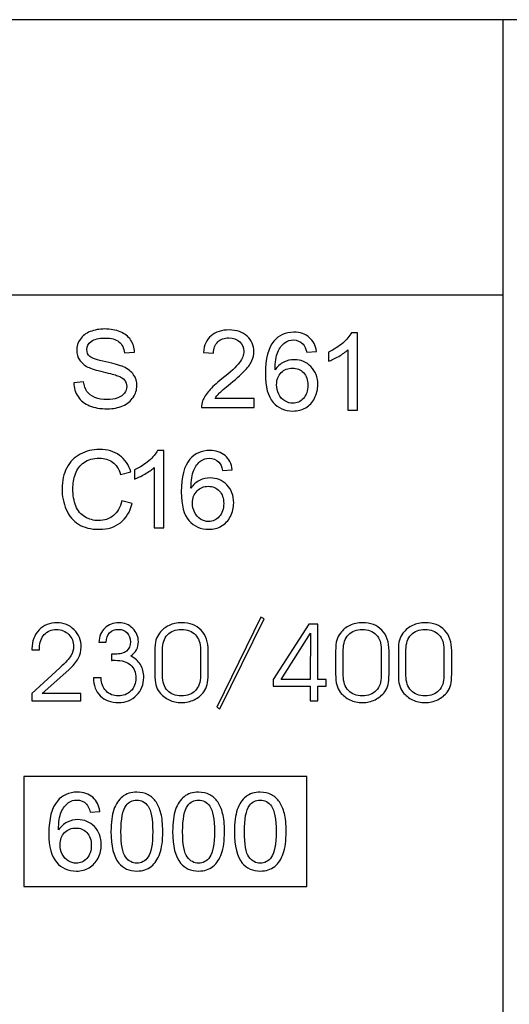
# Model space of a CAD drawing. Units: millimetres. Extents: x 7146 to 8414, y 514 to 1420.
# Drawn here: x 7494 to 7502, y 622 to 638 of the extents above; entities that cross this region are included whole.
import ezdxf

# ---------------------------------------------------------------- set-up
doc = ezdxf.new("R2010")
doc.units = ezdxf.units.MM
doc.layers.get('0').update_dxf_attribs({"lineweight": 30})
doc.layers.add('═╝▓Ò 1', color=7, linetype='Continuous')

msp = doc.modelspace()

# ---------------------------------------------------------------- linework, layer by layer
at = {"lineweight": -3}
msp.add_line((7520.589, 638.274), (7449.589, 638.274), dxfattribs=at)
at = {"layer": '═╝▓Ò 1', "color": 254, "lineweight": -3}
msp.add_open_spline([(7484.754, 638.274), (7484.754, 638.274), (7502.248, 638.274), (7502.248, 638.274), (7502.248, 638.274), (7502.248, 638.274), (7502.248, 593.274), (7502.248, 593.274), (7502.248, 593.274), (7502.248, 593.274), (7484.754, 593.274), (7484.754, 593.274), (7484.754, 593.274), (7484.754, 593.274), (7484.754, 638.274), (7484.754, 638.274)], degree=3, knots=[0, 0, 0, 0, 0.25, 0.25, 0.25, 0.25, 0.5, 0.5, 0.5, 0.5, 0.75, 0.75, 0.75, 0.75, 1, 1, 1, 1], dxfattribs=at)
at = {"layer": '═╝▓Ò 1', "lineweight": -3}
for points, knots in [([(7484.754, 638.274), (7484.754, 638.274), (7502.248, 638.274), (7502.248, 638.274), (7502.248, 638.274), (7502.248, 638.274), (7502.248, 633.774), (7502.248, 633.774), (7502.248, 633.774), (7502.248, 633.774), (7484.754, 633.774), (7484.754, 633.774), (7484.754, 633.774), (7484.754, 633.774), (7484.754, 638.274), (7484.754, 638.274)], [0, 0, 0, 0, 0.25, 0.25, 0.25, 0.25, 0.5, 0.5, 0.5, 0.5, 0.75, 0.75, 0.75, 0.75, 1, 1, 1, 1]), ([(7495.219, 632.336), (7495.219, 632.336), (7495.382, 632.35), (7495.382, 632.35), (7495.382, 632.35), (7495.389, 632.287), (7495.407, 632.235), (7495.435, 632.195), (7495.435, 632.195), (7495.463, 632.154), (7495.507, 632.121), (7495.566, 632.096), (7495.566, 632.096), (7495.625, 632.071), (7495.691, 632.059), (7495.765, 632.059), (7495.765, 632.059), (7495.831, 632.059), (7495.889, 632.068), (7495.939, 632.087), (7495.939, 632.087), (7495.989, 632.106), (7496.026, 632.132), (7496.051, 632.165), (7496.051, 632.165), (7496.075, 632.198), (7496.088, 632.234), (7496.088, 632.273), (7496.088, 632.273), (7496.088, 632.313), (7496.076, 632.347), (7496.052, 632.377), (7496.052, 632.377), (7496.029, 632.407), (7495.99, 632.431), (7495.935, 632.451), (7495.935, 632.451), (7495.9, 632.465), (7495.823, 632.485), (7495.704, 632.513), (7495.704, 632.513), (7495.585, 632.541), (7495.501, 632.567), (7495.453, 632.592), (7495.453, 632.592), (7495.391, 632.623), (7495.345, 632.663), (7495.314, 632.71), (7495.314, 632.71), (7495.284, 632.756), (7495.269, 632.809), (7495.269, 632.867), (7495.269, 632.867), (7495.269, 632.93), (7495.287, 632.99), (7495.325, 633.045), (7495.325, 633.045), (7495.362, 633.101), (7495.416, 633.143), (7495.488, 633.172), (7495.488, 633.172), (7495.559, 633.2), (7495.639, 633.215), (7495.726, 633.215), (7495.726, 633.215), (7495.823, 633.215), (7495.907, 633.2), (7495.981, 633.169), (7495.981, 633.169), (7496.055, 633.139), (7496.111, 633.095), (7496.151, 633.037), (7496.151, 633.037), (7496.19, 632.978), (7496.212, 632.912), (7496.215, 632.837), (7496.215, 632.837), (7496.215, 632.837), (7496.05, 632.825), (7496.05, 632.825), (7496.05, 632.825), (7496.041, 632.905), (7496.011, 632.966), (7495.96, 633.006), (7495.96, 633.006), (7495.908, 633.047), (7495.833, 633.067), (7495.733, 633.067), (7495.733, 633.067), (7495.629, 633.067), (7495.554, 633.049), (7495.506, 633.012), (7495.506, 633.012), (7495.458, 632.975), (7495.434, 632.93), (7495.434, 632.878), (7495.434, 632.878), (7495.434, 632.832), (7495.451, 632.795), (7495.485, 632.766), (7495.485, 632.766), (7495.518, 632.737), (7495.604, 632.707), (7495.744, 632.676), (7495.744, 632.676), (7495.884, 632.645), (7495.98, 632.618), (7496.032, 632.596), (7496.032, 632.596), (7496.108, 632.561), (7496.164, 632.519), (7496.2, 632.467), (7496.2, 632.467), (7496.236, 632.415), (7496.253, 632.355), (7496.253, 632.287), (7496.253, 632.287), (7496.253, 632.22), (7496.234, 632.157), (7496.194, 632.097), (7496.194, 632.097), (7496.154, 632.038), (7496.098, 631.992), (7496.023, 631.958), (7496.023, 631.958), (7495.949, 631.926), (7495.866, 631.909), (7495.773, 631.909), (7495.773, 631.909), (7495.656, 631.909), (7495.557, 631.926), (7495.478, 631.959), (7495.478, 631.959), (7495.398, 631.992), (7495.336, 632.042), (7495.29, 632.109), (7495.29, 632.109), (7495.245, 632.176), (7495.221, 632.252), (7495.219, 632.336)], [0, 0, 0, 0, 0.028571, 0.028571, 0.028571, 0.028571, 0.057143, 0.057143, 0.057143, 0.057143, 0.085714, 0.085714, 0.085714, 0.085714, 0.114286, 0.114286, 0.114286, 0.114286, 0.142857, 0.142857, 0.142857, 0.142857, 0.171429, 0.171429, 0.171429, 0.171429, 0.2, 0.2, 0.2, 0.2, 0.228571, 0.228571, 0.228571, 0.228571, 0.257143, 0.257143, 0.257143, 0.257143, 0.285714, 0.285714, 0.285714, 0.285714, 0.314286, 0.314286, 0.314286, 0.314286, 0.342857, 0.342857, 0.342857, 0.342857, 0.371429, 0.371429, 0.371429, 0.371429, 0.4, 0.4, 0.4, 0.4, 0.428571, 0.428571, 0.428571, 0.428571, 0.457143, 0.457143, 0.457143, 0.457143, 0.485714, 0.485714, 0.485714, 0.485714, 0.514286, 0.514286, 0.514286, 0.514286, 0.542857, 0.542857, 0.542857, 0.542857, 0.571429, 0.571429, 0.571429, 0.571429, 0.6, 0.6, 0.6, 0.6, 0.628571, 0.628571, 0.628571, 0.628571, 0.657143, 0.657143, 0.657143, 0.657143, 0.685714, 0.685714, 0.685714, 0.685714, 0.714286, 0.714286, 0.714286, 0.714286, 0.742857, 0.742857, 0.742857, 0.742857, 0.771429, 0.771429, 0.771429, 0.771429, 0.8, 0.8, 0.8, 0.8, 0.828571, 0.828571, 0.828571, 0.828571, 0.857143, 0.857143, 0.857143, 0.857143, 0.885714, 0.885714, 0.885714, 0.885714, 0.914286, 0.914286, 0.914286, 0.914286, 0.942857, 0.942857, 0.942857, 0.942857, 0.971429, 0.971429, 0.971429, 0.971429, 1, 1, 1, 1]), ([(7498.17, 632.08), (7498.17, 632.08), (7498.17, 631.931), (7498.17, 631.931), (7498.17, 631.931), (7498.17, 631.931), (7497.311, 631.931), (7497.311, 631.931), (7497.311, 631.931), (7497.31, 631.968), (7497.316, 632.004), (7497.329, 632.038), (7497.329, 632.038), (7497.351, 632.095), (7497.386, 632.151), (7497.435, 632.206), (7497.435, 632.206), (7497.483, 632.261), (7497.552, 632.325), (7497.643, 632.397), (7497.643, 632.397), (7497.784, 632.51), (7497.88, 632.599), (7497.93, 632.665), (7497.93, 632.665), (7497.979, 632.73), (7498.004, 632.793), (7498.004, 632.851), (7498.004, 632.851), (7498.004, 632.913), (7497.981, 632.964), (7497.936, 633.007), (7497.936, 633.007), (7497.891, 633.049), (7497.832, 633.07), (7497.759, 633.07), (7497.759, 633.07), (7497.683, 633.07), (7497.621, 633.048), (7497.575, 633.003), (7497.575, 633.003), (7497.529, 632.958), (7497.506, 632.896), (7497.505, 632.817), (7497.505, 632.817), (7497.505, 632.817), (7497.341, 632.833), (7497.341, 632.833), (7497.341, 632.833), (7497.352, 632.952), (7497.394, 633.043), (7497.468, 633.105), (7497.468, 633.105), (7497.541, 633.167), (7497.64, 633.199), (7497.763, 633.199), (7497.763, 633.199), (7497.888, 633.199), (7497.986, 633.165), (7498.059, 633.098), (7498.059, 633.098), (7498.132, 633.03), (7498.168, 632.947), (7498.168, 632.848), (7498.168, 632.848), (7498.168, 632.797), (7498.158, 632.748), (7498.136, 632.699), (7498.136, 632.699), (7498.115, 632.65), (7498.079, 632.598), (7498.03, 632.545), (7498.03, 632.545), (7497.981, 632.491), (7497.899, 632.417), (7497.784, 632.322), (7497.784, 632.322), (7497.689, 632.244), (7497.627, 632.191), (7497.6, 632.163), (7497.6, 632.163), (7497.573, 632.136), (7497.55, 632.108), (7497.532, 632.08), (7497.532, 632.08), (7497.532, 632.08), (7498.17, 632.08), (7498.17, 632.08)], [0, 0, 0, 0, 0.045455, 0.045455, 0.045455, 0.045455, 0.090909, 0.090909, 0.090909, 0.090909, 0.136364, 0.136364, 0.136364, 0.136364, 0.181818, 0.181818, 0.181818, 0.181818, 0.227273, 0.227273, 0.227273, 0.227273, 0.272727, 0.272727, 0.272727, 0.272727, 0.318182, 0.318182, 0.318182, 0.318182, 0.363636, 0.363636, 0.363636, 0.363636, 0.409091, 0.409091, 0.409091, 0.409091, 0.454545, 0.454545, 0.454545, 0.454545, 0.5, 0.5, 0.5, 0.5, 0.545455, 0.545455, 0.545455, 0.545455, 0.590909, 0.590909, 0.590909, 0.590909, 0.636364, 0.636364, 0.636364, 0.636364, 0.681818, 0.681818, 0.681818, 0.681818, 0.727273, 0.727273, 0.727273, 0.727273, 0.772727, 0.772727, 0.772727, 0.772727, 0.818182, 0.818182, 0.818182, 0.818182, 0.863636, 0.863636, 0.863636, 0.863636, 0.909091, 0.909091, 0.909091, 0.909091, 0.954545, 0.954545, 0.954545, 0.954545, 1, 1, 1, 1]), ([(7499.19, 632.848), (7499.19, 632.848), (7499.032, 632.836), (7499.032, 632.836), (7499.032, 632.836), (7499.017, 632.896), (7498.997, 632.941), (7498.971, 632.968), (7498.971, 632.968), (7498.928, 633.013), (7498.875, 633.035), (7498.812, 633.035), (7498.812, 633.035), (7498.761, 633.035), (7498.716, 633.021), (7498.678, 632.993), (7498.678, 632.993), (7498.628, 632.958), (7498.588, 632.906), (7498.559, 632.837), (7498.559, 632.837), (7498.53, 632.769), (7498.515, 632.672), (7498.514, 632.545), (7498.514, 632.545), (7498.552, 632.602), (7498.599, 632.644), (7498.655, 632.672), (7498.655, 632.672), (7498.71, 632.699), (7498.769, 632.713), (7498.829, 632.713), (7498.829, 632.713), (7498.936, 632.713), (7499.026, 632.675), (7499.101, 632.599), (7499.101, 632.599), (7499.176, 632.523), (7499.213, 632.425), (7499.213, 632.304), (7499.213, 632.304), (7499.213, 632.225), (7499.195, 632.151), (7499.16, 632.083), (7499.16, 632.083), (7499.125, 632.015), (7499.077, 631.963), (7499.016, 631.927), (7499.016, 631.927), (7498.954, 631.891), (7498.885, 631.873), (7498.807, 631.873), (7498.807, 631.873), (7498.673, 631.873), (7498.565, 631.92), (7498.481, 632.015), (7498.481, 632.015), (7498.397, 632.11), (7498.355, 632.267), (7498.355, 632.485), (7498.355, 632.485), (7498.355, 632.729), (7498.402, 632.906), (7498.495, 633.017), (7498.495, 633.017), (7498.575, 633.114), (7498.684, 633.162), (7498.822, 633.162), (7498.822, 633.162), (7498.924, 633.162), (7499.007, 633.134), (7499.073, 633.078), (7499.073, 633.078), (7499.138, 633.023), (7499.177, 632.946), (7499.19, 632.848)], [0, 0, 0, 0, 0.052632, 0.052632, 0.052632, 0.052632, 0.105263, 0.105263, 0.105263, 0.105263, 0.157895, 0.157895, 0.157895, 0.157895, 0.210526, 0.210526, 0.210526, 0.210526, 0.263158, 0.263158, 0.263158, 0.263158, 0.315789, 0.315789, 0.315789, 0.315789, 0.368421, 0.368421, 0.368421, 0.368421, 0.421053, 0.421053, 0.421053, 0.421053, 0.473684, 0.473684, 0.473684, 0.473684, 0.526316, 0.526316, 0.526316, 0.526316, 0.578947, 0.578947, 0.578947, 0.578947, 0.631579, 0.631579, 0.631579, 0.631579, 0.684211, 0.684211, 0.684211, 0.684211, 0.736842, 0.736842, 0.736842, 0.736842, 0.789474, 0.789474, 0.789474, 0.789474, 0.842105, 0.842105, 0.842105, 0.842105, 0.894737, 0.894737, 0.894737, 0.894737, 0.947368, 0.947368, 0.947368, 0.947368, 1, 1, 1, 1]), ([(7499.865, 631.886), (7499.865, 631.886), (7499.706, 631.886), (7499.706, 631.886), (7499.706, 631.886), (7499.706, 631.886), (7499.706, 632.874), (7499.706, 632.874), (7499.706, 632.874), (7499.667, 632.838), (7499.617, 632.803), (7499.555, 632.767), (7499.555, 632.767), (7499.492, 632.732), (7499.436, 632.705), (7499.387, 632.687), (7499.387, 632.687), (7499.387, 632.687), (7499.387, 632.837), (7499.387, 632.837), (7499.387, 632.837), (7499.476, 632.878), (7499.554, 632.927), (7499.621, 632.985), (7499.621, 632.985), (7499.687, 633.043), (7499.735, 633.099), (7499.763, 633.154), (7499.763, 633.154), (7499.763, 633.154), (7499.865, 633.154), (7499.865, 633.154), (7499.865, 633.154), (7499.865, 633.154), (7499.865, 631.886), (7499.865, 631.886)], [0, 0, 0, 0, 0.111111, 0.111111, 0.111111, 0.111111, 0.222222, 0.222222, 0.222222, 0.222222, 0.333333, 0.333333, 0.333333, 0.333333, 0.444444, 0.444444, 0.444444, 0.444444, 0.555556, 0.555556, 0.555556, 0.555556, 0.666667, 0.666667, 0.666667, 0.666667, 0.777778, 0.777778, 0.777778, 0.777778, 0.888889, 0.888889, 0.888889, 0.888889, 1, 1, 1, 1]), ([(7498.539, 632.303), (7498.539, 632.25), (7498.551, 632.199), (7498.574, 632.15), (7498.574, 632.15), (7498.597, 632.101), (7498.63, 632.064), (7498.672, 632.039), (7498.672, 632.039), (7498.714, 632.013), (7498.758, 632), (7498.804, 632), (7498.804, 632), (7498.871, 632), (7498.929, 632.027), (7498.977, 632.079), (7498.977, 632.079), (7499.026, 632.132), (7499.05, 632.204), (7499.05, 632.295), (7499.05, 632.295), (7499.05, 632.382), (7499.026, 632.451), (7498.978, 632.501), (7498.978, 632.501), (7498.931, 632.551), (7498.87, 632.576), (7498.798, 632.576), (7498.798, 632.576), (7498.725, 632.576), (7498.664, 632.551), (7498.614, 632.501), (7498.614, 632.501), (7498.564, 632.451), (7498.539, 632.385), (7498.539, 632.303)], [0, 0, 0, 0, 0.111111, 0.111111, 0.111111, 0.111111, 0.222222, 0.222222, 0.222222, 0.222222, 0.333333, 0.333333, 0.333333, 0.333333, 0.444444, 0.444444, 0.444444, 0.444444, 0.555556, 0.555556, 0.555556, 0.555556, 0.666667, 0.666667, 0.666667, 0.666667, 0.777778, 0.777778, 0.777778, 0.777778, 0.888889, 0.888889, 0.888889, 0.888889, 1, 1, 1, 1]), ([(7496.005, 630.403), (7496.005, 630.403), (7496.177, 630.36), (7496.177, 630.36), (7496.177, 630.36), (7496.141, 630.223), (7496.076, 630.119), (7495.983, 630.046), (7495.983, 630.046), (7495.889, 629.974), (7495.775, 629.938), (7495.639, 629.938), (7495.639, 629.938), (7495.499, 629.938), (7495.385, 629.966), (7495.298, 630.021), (7495.298, 630.021), (7495.21, 630.077), (7495.143, 630.157), (7495.097, 630.262), (7495.097, 630.262), (7495.051, 630.367), (7495.029, 630.48), (7495.029, 630.601), (7495.029, 630.601), (7495.029, 630.732), (7495.054, 630.847), (7495.106, 630.945), (7495.106, 630.945), (7495.158, 631.043), (7495.231, 631.117), (7495.327, 631.168), (7495.327, 631.168), (7495.422, 631.219), (7495.527, 631.244), (7495.642, 631.244), (7495.642, 631.244), (7495.772, 631.244), (7495.881, 631.212), (7495.97, 631.148), (7495.97, 631.148), (7496.058, 631.083), (7496.12, 630.993), (7496.155, 630.876), (7496.155, 630.876), (7496.155, 630.876), (7495.986, 630.837), (7495.986, 630.837), (7495.986, 630.837), (7495.956, 630.93), (7495.912, 630.996), (7495.854, 631.038), (7495.854, 631.038), (7495.797, 631.08), (7495.725, 631.101), (7495.638, 631.101), (7495.638, 631.101), (7495.538, 631.101), (7495.455, 631.078), (7495.388, 631.032), (7495.388, 631.032), (7495.321, 630.985), (7495.274, 630.922), (7495.247, 630.844), (7495.247, 630.844), (7495.219, 630.766), (7495.206, 630.685), (7495.206, 630.602), (7495.206, 630.602), (7495.206, 630.494), (7495.222, 630.401), (7495.254, 630.32), (7495.254, 630.32), (7495.286, 630.24), (7495.336, 630.18), (7495.404, 630.141), (7495.404, 630.141), (7495.472, 630.101), (7495.546, 630.081), (7495.625, 630.081), (7495.625, 630.081), (7495.721, 630.081), (7495.803, 630.108), (7495.87, 630.162), (7495.87, 630.162), (7495.936, 630.216), (7495.981, 630.297), (7496.005, 630.403)], [0, 0, 0, 0, 0.045455, 0.045455, 0.045455, 0.045455, 0.090909, 0.090909, 0.090909, 0.090909, 0.136364, 0.136364, 0.136364, 0.136364, 0.181818, 0.181818, 0.181818, 0.181818, 0.227273, 0.227273, 0.227273, 0.227273, 0.272727, 0.272727, 0.272727, 0.272727, 0.318182, 0.318182, 0.318182, 0.318182, 0.363636, 0.363636, 0.363636, 0.363636, 0.409091, 0.409091, 0.409091, 0.409091, 0.454545, 0.454545, 0.454545, 0.454545, 0.5, 0.5, 0.5, 0.5, 0.545455, 0.545455, 0.545455, 0.545455, 0.590909, 0.590909, 0.590909, 0.590909, 0.636364, 0.636364, 0.636364, 0.636364, 0.681818, 0.681818, 0.681818, 0.681818, 0.727273, 0.727273, 0.727273, 0.727273, 0.772727, 0.772727, 0.772727, 0.772727, 0.818182, 0.818182, 0.818182, 0.818182, 0.863636, 0.863636, 0.863636, 0.863636, 0.909091, 0.909091, 0.909091, 0.909091, 0.954545, 0.954545, 0.954545, 0.954545, 1, 1, 1, 1]), ([(7496.694, 629.96), (7496.694, 629.96), (7496.534, 629.96), (7496.534, 629.96), (7496.534, 629.96), (7496.534, 629.96), (7496.534, 630.948), (7496.534, 630.948), (7496.534, 630.948), (7496.496, 630.912), (7496.446, 630.877), (7496.383, 630.841), (7496.383, 630.841), (7496.321, 630.805), (7496.265, 630.779), (7496.215, 630.761), (7496.215, 630.761), (7496.215, 630.761), (7496.215, 630.911), (7496.215, 630.911), (7496.215, 630.911), (7496.304, 630.952), (7496.382, 631.001), (7496.449, 631.059), (7496.449, 631.059), (7496.516, 631.117), (7496.563, 631.173), (7496.591, 631.228), (7496.591, 631.228), (7496.591, 631.228), (7496.694, 631.228), (7496.694, 631.228), (7496.694, 631.228), (7496.694, 631.228), (7496.694, 629.96), (7496.694, 629.96)], [0, 0, 0, 0, 0.111111, 0.111111, 0.111111, 0.111111, 0.222222, 0.222222, 0.222222, 0.222222, 0.333333, 0.333333, 0.333333, 0.333333, 0.444444, 0.444444, 0.444444, 0.444444, 0.555556, 0.555556, 0.555556, 0.555556, 0.666667, 0.666667, 0.666667, 0.666667, 0.777778, 0.777778, 0.777778, 0.777778, 0.888889, 0.888889, 0.888889, 0.888889, 1, 1, 1, 1]), ([(7497.814, 630.913), (7497.814, 630.913), (7497.655, 630.901), (7497.655, 630.901), (7497.655, 630.901), (7497.641, 630.962), (7497.621, 631.007), (7497.595, 631.034), (7497.595, 631.034), (7497.552, 631.078), (7497.499, 631.1), (7497.435, 631.1), (7497.435, 631.1), (7497.385, 631.1), (7497.34, 631.086), (7497.302, 631.059), (7497.302, 631.059), (7497.251, 631.023), (7497.212, 630.971), (7497.183, 630.903), (7497.183, 630.903), (7497.154, 630.835), (7497.139, 630.738), (7497.138, 630.611), (7497.138, 630.611), (7497.176, 630.668), (7497.223, 630.71), (7497.279, 630.738), (7497.279, 630.738), (7497.334, 630.765), (7497.392, 630.779), (7497.453, 630.779), (7497.453, 630.779), (7497.56, 630.779), (7497.65, 630.741), (7497.725, 630.665), (7497.725, 630.665), (7497.8, 630.589), (7497.837, 630.491), (7497.837, 630.37), (7497.837, 630.37), (7497.837, 630.291), (7497.819, 630.217), (7497.784, 630.149), (7497.784, 630.149), (7497.749, 630.081), (7497.701, 630.029), (7497.639, 629.993), (7497.639, 629.993), (7497.578, 629.956), (7497.508, 629.938), (7497.43, 629.938), (7497.43, 629.938), (7497.297, 629.938), (7497.189, 629.986), (7497.105, 630.081), (7497.105, 630.081), (7497.021, 630.176), (7496.979, 630.333), (7496.979, 630.551), (7496.979, 630.551), (7496.979, 630.795), (7497.025, 630.972), (7497.118, 631.083), (7497.118, 631.083), (7497.199, 631.179), (7497.308, 631.228), (7497.445, 631.228), (7497.445, 631.228), (7497.547, 631.228), (7497.631, 631.2), (7497.696, 631.144), (7497.696, 631.144), (7497.762, 631.089), (7497.801, 631.012), (7497.814, 630.913)], [0, 0, 0, 0, 0.052632, 0.052632, 0.052632, 0.052632, 0.105263, 0.105263, 0.105263, 0.105263, 0.157895, 0.157895, 0.157895, 0.157895, 0.210526, 0.210526, 0.210526, 0.210526, 0.263158, 0.263158, 0.263158, 0.263158, 0.315789, 0.315789, 0.315789, 0.315789, 0.368421, 0.368421, 0.368421, 0.368421, 0.421053, 0.421053, 0.421053, 0.421053, 0.473684, 0.473684, 0.473684, 0.473684, 0.526316, 0.526316, 0.526316, 0.526316, 0.578947, 0.578947, 0.578947, 0.578947, 0.631579, 0.631579, 0.631579, 0.631579, 0.684211, 0.684211, 0.684211, 0.684211, 0.736842, 0.736842, 0.736842, 0.736842, 0.789474, 0.789474, 0.789474, 0.789474, 0.842105, 0.842105, 0.842105, 0.842105, 0.894737, 0.894737, 0.894737, 0.894737, 0.947368, 0.947368, 0.947368, 0.947368, 1, 1, 1, 1]), ([(7497.162, 630.369), (7497.162, 630.316), (7497.174, 630.265), (7497.198, 630.216), (7497.198, 630.216), (7497.221, 630.167), (7497.254, 630.13), (7497.295, 630.104), (7497.295, 630.104), (7497.337, 630.079), (7497.381, 630.066), (7497.427, 630.066), (7497.427, 630.066), (7497.495, 630.066), (7497.553, 630.092), (7497.601, 630.145), (7497.601, 630.145), (7497.649, 630.198), (7497.674, 630.27), (7497.674, 630.36), (7497.674, 630.36), (7497.674, 630.448), (7497.65, 630.516), (7497.602, 630.567), (7497.602, 630.567), (7497.554, 630.617), (7497.494, 630.642), (7497.421, 630.642), (7497.421, 630.642), (7497.349, 630.642), (7497.288, 630.617), (7497.238, 630.567), (7497.238, 630.567), (7497.188, 630.516), (7497.162, 630.451), (7497.162, 630.369)], [0, 0, 0, 0, 0.111111, 0.111111, 0.111111, 0.111111, 0.222222, 0.222222, 0.222222, 0.222222, 0.333333, 0.333333, 0.333333, 0.333333, 0.444444, 0.444444, 0.444444, 0.444444, 0.555556, 0.555556, 0.555556, 0.555556, 0.666667, 0.666667, 0.666667, 0.666667, 0.777778, 0.777778, 0.777778, 0.777778, 0.888889, 0.888889, 0.888889, 0.888889, 1, 1, 1, 1]), ([(7497.609, 626.999), (7497.609, 626.999), (7497.56, 627.027), (7497.56, 627.027), (7497.56, 627.027), (7497.56, 627.027), (7498.283, 628.501), (7498.283, 628.501), (7498.283, 628.501), (7498.283, 628.501), (7498.333, 628.474), (7498.333, 628.474), (7498.333, 628.474), (7498.333, 628.474), (7497.609, 626.999), (7497.609, 626.999)], [0, 0, 0, 0, 0.25, 0.25, 0.25, 0.25, 0.5, 0.5, 0.5, 0.5, 0.75, 0.75, 0.75, 0.75, 1, 1, 1, 1]), ([(7495.337, 627.13), (7495.337, 627.13), (7494.537, 627.13), (7494.537, 627.13), (7494.537, 627.13), (7494.537, 627.13), (7494.537, 627.251), (7494.537, 627.251), (7494.537, 627.251), (7494.537, 627.251), (7494.995, 627.673), (7494.995, 627.673), (7494.995, 627.673), (7495.085, 627.757), (7495.145, 627.822), (7495.174, 627.871), (7495.174, 627.871), (7495.203, 627.919), (7495.218, 627.969), (7495.218, 628.021), (7495.218, 628.021), (7495.218, 628.099), (7495.192, 628.165), (7495.139, 628.218), (7495.139, 628.218), (7495.086, 628.271), (7495.019, 628.298), (7494.937, 628.298), (7494.937, 628.298), (7494.853, 628.298), (7494.786, 628.271), (7494.736, 628.216), (7494.736, 628.216), (7494.686, 628.162), (7494.66, 628.09), (7494.66, 628), (7494.66, 628), (7494.66, 627.995), (7494.661, 627.989), (7494.661, 627.982), (7494.661, 627.982), (7494.662, 627.974), (7494.662, 627.968), (7494.662, 627.964), (7494.662, 627.964), (7494.662, 627.964), (7494.537, 627.964), (7494.537, 627.964), (7494.537, 627.964), (7494.537, 627.964), (7494.537, 627.983), (7494.537, 627.983), (7494.537, 627.983), (7494.537, 628.11), (7494.575, 628.212), (7494.652, 628.292), (7494.652, 628.292), (7494.729, 628.371), (7494.827, 628.411), (7494.948, 628.411), (7494.948, 628.411), (7495.057, 628.411), (7495.15, 628.372), (7495.226, 628.296), (7495.226, 628.296), (7495.303, 628.219), (7495.341, 628.124), (7495.341, 628.012), (7495.341, 628.012), (7495.341, 627.947), (7495.325, 627.885), (7495.293, 627.825), (7495.293, 627.825), (7495.261, 627.766), (7495.21, 627.705), (7495.14, 627.642), (7495.14, 627.642), (7495.14, 627.642), (7494.705, 627.251), (7494.705, 627.251), (7494.705, 627.251), (7494.705, 627.251), (7495.337, 627.251), (7495.337, 627.251), (7495.337, 627.251), (7495.337, 627.251), (7495.337, 627.13), (7495.337, 627.13)], [0, 0, 0, 0, 0.045455, 0.045455, 0.045455, 0.045455, 0.090909, 0.090909, 0.090909, 0.090909, 0.136364, 0.136364, 0.136364, 0.136364, 0.181818, 0.181818, 0.181818, 0.181818, 0.227273, 0.227273, 0.227273, 0.227273, 0.272727, 0.272727, 0.272727, 0.272727, 0.318182, 0.318182, 0.318182, 0.318182, 0.363636, 0.363636, 0.363636, 0.363636, 0.409091, 0.409091, 0.409091, 0.409091, 0.454545, 0.454545, 0.454545, 0.454545, 0.5, 0.5, 0.5, 0.5, 0.545455, 0.545455, 0.545455, 0.545455, 0.590909, 0.590909, 0.590909, 0.590909, 0.636364, 0.636364, 0.636364, 0.636364, 0.681818, 0.681818, 0.681818, 0.681818, 0.727273, 0.727273, 0.727273, 0.727273, 0.772727, 0.772727, 0.772727, 0.772727, 0.818182, 0.818182, 0.818182, 0.818182, 0.863636, 0.863636, 0.863636, 0.863636, 0.909091, 0.909091, 0.909091, 0.909091, 0.954545, 0.954545, 0.954545, 0.954545, 1, 1, 1, 1]), ([(7495.67, 627.511), (7495.67, 627.511), (7495.67, 627.5), (7495.67, 627.5), (7495.67, 627.5), (7495.67, 627.418), (7495.696, 627.349), (7495.749, 627.294), (7495.749, 627.294), (7495.802, 627.24), (7495.868, 627.213), (7495.946, 627.213), (7495.946, 627.213), (7496.03, 627.213), (7496.1, 627.24), (7496.154, 627.294), (7496.154, 627.294), (7496.209, 627.348), (7496.236, 627.418), (7496.236, 627.502), (7496.236, 627.502), (7496.236, 627.598), (7496.207, 627.671), (7496.15, 627.721), (7496.15, 627.721), (7496.092, 627.77), (7496.007, 627.795), (7495.895, 627.795), (7495.895, 627.795), (7495.879, 627.795), (7495.867, 627.795), (7495.858, 627.795), (7495.858, 627.795), (7495.85, 627.794), (7495.842, 627.794), (7495.836, 627.793), (7495.836, 627.793), (7495.836, 627.793), (7495.836, 627.898), (7495.836, 627.898), (7495.836, 627.898), (7495.842, 627.897), (7495.849, 627.896), (7495.857, 627.896), (7495.857, 627.896), (7495.865, 627.896), (7495.876, 627.896), (7495.892, 627.896), (7495.892, 627.896), (7495.977, 627.896), (7496.041, 627.913), (7496.084, 627.947), (7496.084, 627.947), (7496.126, 627.981), (7496.148, 628.032), (7496.148, 628.1), (7496.148, 628.1), (7496.148, 628.159), (7496.129, 628.207), (7496.093, 628.245), (7496.093, 628.245), (7496.056, 628.283), (7496.01, 628.302), (7495.955, 628.302), (7495.955, 628.302), (7495.891, 628.302), (7495.842, 628.283), (7495.806, 628.246), (7495.806, 628.246), (7495.769, 628.209), (7495.751, 628.157), (7495.75, 628.09), (7495.75, 628.09), (7495.75, 628.09), (7495.632, 628.09), (7495.632, 628.09), (7495.632, 628.09), (7495.637, 628.188), (7495.669, 628.266), (7495.728, 628.323), (7495.728, 628.323), (7495.788, 628.38), (7495.865, 628.409), (7495.961, 628.409), (7495.961, 628.409), (7496.049, 628.409), (7496.124, 628.379), (7496.186, 628.317), (7496.186, 628.317), (7496.247, 628.256), (7496.278, 628.184), (7496.278, 628.1), (7496.278, 628.1), (7496.278, 628.05), (7496.268, 628.006), (7496.248, 627.969), (7496.248, 627.969), (7496.228, 627.932), (7496.197, 627.899), (7496.153, 627.867), (7496.153, 627.867), (7496.223, 627.831), (7496.276, 627.784), (7496.312, 627.725), (7496.312, 627.725), (7496.347, 627.666), (7496.365, 627.596), (7496.365, 627.514), (7496.365, 627.514), (7496.365, 627.399), (7496.326, 627.302), (7496.247, 627.223), (7496.247, 627.223), (7496.169, 627.144), (7496.071, 627.105), (7495.953, 627.105), (7495.953, 627.105), (7495.827, 627.105), (7495.727, 627.141), (7495.654, 627.214), (7495.654, 627.214), (7495.581, 627.286), (7495.543, 627.385), (7495.541, 627.511), (7495.541, 627.511), (7495.541, 627.511), (7495.67, 627.511), (7495.67, 627.511)], [0, 0, 0, 0, 0.03125, 0.03125, 0.03125, 0.03125, 0.0625, 0.0625, 0.0625, 0.0625, 0.09375, 0.09375, 0.09375, 0.09375, 0.125, 0.125, 0.125, 0.125, 0.15625, 0.15625, 0.15625, 0.15625, 0.1875, 0.1875, 0.1875, 0.1875, 0.21875, 0.21875, 0.21875, 0.21875, 0.25, 0.25, 0.25, 0.25, 0.28125, 0.28125, 0.28125, 0.28125, 0.3125, 0.3125, 0.3125, 0.3125, 0.34375, 0.34375, 0.34375, 0.34375, 0.375, 0.375, 0.375, 0.375, 0.40625, 0.40625, 0.40625, 0.40625, 0.4375, 0.4375, 0.4375, 0.4375, 0.46875, 0.46875, 0.46875, 0.46875, 0.5, 0.5, 0.5, 0.5, 0.53125, 0.53125, 0.53125, 0.53125, 0.5625, 0.5625, 0.5625, 0.5625, 0.59375, 0.59375, 0.59375, 0.59375, 0.625, 0.625, 0.625, 0.625, 0.65625, 0.65625, 0.65625, 0.65625, 0.6875, 0.6875, 0.6875, 0.6875, 0.71875, 0.71875, 0.71875, 0.71875, 0.75, 0.75, 0.75, 0.75, 0.78125, 0.78125, 0.78125, 0.78125, 0.8125, 0.8125, 0.8125, 0.8125, 0.84375, 0.84375, 0.84375, 0.84375, 0.875, 0.875, 0.875, 0.875, 0.90625, 0.90625, 0.90625, 0.90625, 0.9375, 0.9375, 0.9375, 0.9375, 0.96875, 0.96875, 0.96875, 0.96875, 1, 1, 1, 1]), ([(7496.547, 627.571), (7496.547, 627.571), (7496.547, 627.943), (7496.547, 627.943), (7496.547, 627.943), (7496.547, 628.024), (7496.553, 628.085), (7496.565, 628.126), (7496.565, 628.126), (7496.576, 628.167), (7496.596, 628.205), (7496.623, 628.241), (7496.623, 628.241), (7496.666, 628.295), (7496.718, 628.337), (7496.779, 628.367), (7496.779, 628.367), (7496.841, 628.396), (7496.909, 628.411), (7496.983, 628.411), (7496.983, 628.411), (7497.118, 628.411), (7497.225, 628.37), (7497.303, 628.288), (7497.303, 628.288), (7497.381, 628.207), (7497.42, 628.094), (7497.42, 627.95), (7497.42, 627.95), (7497.42, 627.95), (7497.42, 627.566), (7497.42, 627.566), (7497.42, 627.566), (7497.42, 627.498), (7497.414, 627.442), (7497.403, 627.398), (7497.403, 627.398), (7497.392, 627.353), (7497.374, 627.314), (7497.349, 627.28), (7497.349, 627.28), (7497.308, 627.224), (7497.256, 627.181), (7497.192, 627.151), (7497.192, 627.151), (7497.128, 627.12), (7497.059, 627.105), (7496.983, 627.105), (7496.983, 627.105), (7496.909, 627.105), (7496.841, 627.119), (7496.78, 627.149), (7496.78, 627.149), (7496.718, 627.178), (7496.666, 627.22), (7496.621, 627.275), (7496.621, 627.275), (7496.595, 627.307), (7496.576, 627.346), (7496.565, 627.392), (7496.565, 627.392), (7496.553, 627.438), (7496.547, 627.498), (7496.547, 627.571)], [0, 0, 0, 0, 0.0625, 0.0625, 0.0625, 0.0625, 0.125, 0.125, 0.125, 0.125, 0.1875, 0.1875, 0.1875, 0.1875, 0.25, 0.25, 0.25, 0.25, 0.3125, 0.3125, 0.3125, 0.3125, 0.375, 0.375, 0.375, 0.375, 0.4375, 0.4375, 0.4375, 0.4375, 0.5, 0.5, 0.5, 0.5, 0.5625, 0.5625, 0.5625, 0.5625, 0.625, 0.625, 0.625, 0.625, 0.6875, 0.6875, 0.6875, 0.6875, 0.75, 0.75, 0.75, 0.75, 0.8125, 0.8125, 0.8125, 0.8125, 0.875, 0.875, 0.875, 0.875, 0.9375, 0.9375, 0.9375, 0.9375, 1, 1, 1, 1]), ([(7499.211, 627.13), (7499.211, 627.13), (7499.086, 627.13), (7499.086, 627.13), (7499.086, 627.13), (7499.086, 627.13), (7499.086, 627.372), (7499.086, 627.372), (7499.086, 627.372), (7499.086, 627.372), (7498.482, 627.372), (7498.482, 627.372), (7498.482, 627.372), (7498.482, 627.372), (7498.482, 627.482), (7498.482, 627.482), (7498.482, 627.482), (7498.482, 627.482), (7499.066, 628.384), (7499.066, 628.384), (7499.066, 628.384), (7499.066, 628.384), (7499.211, 628.384), (7499.211, 628.384), (7499.211, 628.384), (7499.211, 628.384), (7499.211, 627.482), (7499.211, 627.482), (7499.211, 627.482), (7499.211, 627.482), (7499.351, 627.482), (7499.351, 627.482), (7499.351, 627.482), (7499.351, 627.482), (7499.351, 627.372), (7499.351, 627.372), (7499.351, 627.372), (7499.351, 627.372), (7499.211, 627.372), (7499.211, 627.372), (7499.211, 627.372), (7499.211, 627.372), (7499.211, 627.13), (7499.211, 627.13)], [0, 0, 0, 0, 0.090909, 0.090909, 0.090909, 0.090909, 0.181818, 0.181818, 0.181818, 0.181818, 0.272727, 0.272727, 0.272727, 0.272727, 0.363636, 0.363636, 0.363636, 0.363636, 0.454545, 0.454545, 0.454545, 0.454545, 0.545455, 0.545455, 0.545455, 0.545455, 0.636364, 0.636364, 0.636364, 0.636364, 0.727273, 0.727273, 0.727273, 0.727273, 0.818182, 0.818182, 0.818182, 0.818182, 0.909091, 0.909091, 0.909091, 0.909091, 1, 1, 1, 1]), ([(7499.505, 627.571), (7499.505, 627.571), (7499.505, 627.943), (7499.505, 627.943), (7499.505, 627.943), (7499.505, 628.024), (7499.512, 628.085), (7499.523, 628.126), (7499.523, 628.126), (7499.535, 628.167), (7499.554, 628.205), (7499.582, 628.241), (7499.582, 628.241), (7499.624, 628.295), (7499.676, 628.337), (7499.738, 628.367), (7499.738, 628.367), (7499.8, 628.396), (7499.868, 628.411), (7499.942, 628.411), (7499.942, 628.411), (7500.077, 628.411), (7500.183, 628.37), (7500.261, 628.288), (7500.261, 628.288), (7500.34, 628.207), (7500.379, 628.094), (7500.379, 627.95), (7500.379, 627.95), (7500.379, 627.95), (7500.379, 627.566), (7500.379, 627.566), (7500.379, 627.566), (7500.379, 627.498), (7500.373, 627.442), (7500.362, 627.398), (7500.362, 627.398), (7500.35, 627.353), (7500.333, 627.314), (7500.308, 627.28), (7500.308, 627.28), (7500.267, 627.224), (7500.215, 627.181), (7500.151, 627.151), (7500.151, 627.151), (7500.087, 627.12), (7500.017, 627.105), (7499.942, 627.105), (7499.942, 627.105), (7499.868, 627.105), (7499.8, 627.119), (7499.739, 627.149), (7499.739, 627.149), (7499.677, 627.178), (7499.624, 627.22), (7499.58, 627.275), (7499.58, 627.275), (7499.554, 627.307), (7499.535, 627.346), (7499.523, 627.392), (7499.523, 627.392), (7499.512, 627.438), (7499.505, 627.498), (7499.505, 627.571)], [0, 0, 0, 0, 0.0625, 0.0625, 0.0625, 0.0625, 0.125, 0.125, 0.125, 0.125, 0.1875, 0.1875, 0.1875, 0.1875, 0.25, 0.25, 0.25, 0.25, 0.3125, 0.3125, 0.3125, 0.3125, 0.375, 0.375, 0.375, 0.375, 0.4375, 0.4375, 0.4375, 0.4375, 0.5, 0.5, 0.5, 0.5, 0.5625, 0.5625, 0.5625, 0.5625, 0.625, 0.625, 0.625, 0.625, 0.6875, 0.6875, 0.6875, 0.6875, 0.75, 0.75, 0.75, 0.75, 0.8125, 0.8125, 0.8125, 0.8125, 0.875, 0.875, 0.875, 0.875, 0.9375, 0.9375, 0.9375, 0.9375, 1, 1, 1, 1]), ([(7500.531, 627.571), (7500.531, 627.571), (7500.531, 627.943), (7500.531, 627.943), (7500.531, 627.943), (7500.531, 628.024), (7500.537, 628.085), (7500.549, 628.126), (7500.549, 628.126), (7500.561, 628.167), (7500.58, 628.205), (7500.607, 628.241), (7500.607, 628.241), (7500.65, 628.295), (7500.702, 628.337), (7500.764, 628.367), (7500.764, 628.367), (7500.825, 628.396), (7500.893, 628.411), (7500.967, 628.411), (7500.967, 628.411), (7501.103, 628.411), (7501.209, 628.37), (7501.287, 628.288), (7501.287, 628.288), (7501.365, 628.207), (7501.404, 628.094), (7501.404, 627.95), (7501.404, 627.95), (7501.404, 627.95), (7501.404, 627.566), (7501.404, 627.566), (7501.404, 627.566), (7501.404, 627.498), (7501.398, 627.442), (7501.387, 627.398), (7501.387, 627.398), (7501.376, 627.353), (7501.358, 627.314), (7501.333, 627.28), (7501.333, 627.28), (7501.292, 627.224), (7501.24, 627.181), (7501.176, 627.151), (7501.176, 627.151), (7501.112, 627.12), (7501.043, 627.105), (7500.967, 627.105), (7500.967, 627.105), (7500.893, 627.105), (7500.826, 627.119), (7500.764, 627.149), (7500.764, 627.149), (7500.703, 627.178), (7500.65, 627.22), (7500.605, 627.275), (7500.605, 627.275), (7500.579, 627.307), (7500.561, 627.346), (7500.549, 627.392), (7500.549, 627.392), (7500.537, 627.438), (7500.531, 627.498), (7500.531, 627.571)], [0, 0, 0, 0, 0.0625, 0.0625, 0.0625, 0.0625, 0.125, 0.125, 0.125, 0.125, 0.1875, 0.1875, 0.1875, 0.1875, 0.25, 0.25, 0.25, 0.25, 0.3125, 0.3125, 0.3125, 0.3125, 0.375, 0.375, 0.375, 0.375, 0.4375, 0.4375, 0.4375, 0.4375, 0.5, 0.5, 0.5, 0.5, 0.5625, 0.5625, 0.5625, 0.5625, 0.625, 0.625, 0.625, 0.625, 0.6875, 0.6875, 0.6875, 0.6875, 0.75, 0.75, 0.75, 0.75, 0.8125, 0.8125, 0.8125, 0.8125, 0.875, 0.875, 0.875, 0.875, 0.9375, 0.9375, 0.9375, 0.9375, 1, 1, 1, 1]), ([(7496.672, 627.544), (7496.672, 627.44), (7496.699, 627.359), (7496.754, 627.301), (7496.754, 627.301), (7496.809, 627.244), (7496.885, 627.214), (7496.983, 627.214), (7496.983, 627.214), (7497.08, 627.214), (7497.156, 627.243), (7497.211, 627.301), (7497.211, 627.301), (7497.266, 627.358), (7497.293, 627.438), (7497.293, 627.541), (7497.293, 627.541), (7497.293, 627.541), (7497.293, 627.973), (7497.293, 627.973), (7497.293, 627.973), (7497.293, 628.075), (7497.266, 628.155), (7497.21, 628.213), (7497.21, 628.213), (7497.155, 628.271), (7497.079, 628.3), (7496.983, 628.3), (7496.983, 628.3), (7496.885, 628.3), (7496.809, 628.27), (7496.754, 628.212), (7496.754, 628.212), (7496.699, 628.154), (7496.672, 628.073), (7496.672, 627.968), (7496.672, 627.968), (7496.672, 627.968), (7496.672, 627.544), (7496.672, 627.544)], [0, 0, 0, 0, 0.1, 0.1, 0.1, 0.1, 0.2, 0.2, 0.2, 0.2, 0.3, 0.3, 0.3, 0.3, 0.4, 0.4, 0.4, 0.4, 0.5, 0.5, 0.5, 0.5, 0.6, 0.6, 0.6, 0.6, 0.7, 0.7, 0.7, 0.7, 0.8, 0.8, 0.8, 0.8, 0.9, 0.9, 0.9, 0.9, 1, 1, 1, 1]), ([(7499.09, 627.482), (7499.09, 627.482), (7499.095, 628.24), (7499.095, 628.24), (7499.095, 628.24), (7499.095, 628.24), (7498.615, 627.482), (7498.615, 627.482), (7498.615, 627.482), (7498.615, 627.482), (7499.09, 627.482), (7499.09, 627.482)], [0, 0, 0, 0, 0.333333, 0.333333, 0.333333, 0.333333, 0.666667, 0.666667, 0.666667, 0.666667, 1, 1, 1, 1]), ([(7499.63, 627.544), (7499.63, 627.44), (7499.658, 627.359), (7499.713, 627.301), (7499.713, 627.301), (7499.768, 627.244), (7499.844, 627.214), (7499.941, 627.214), (7499.941, 627.214), (7500.039, 627.214), (7500.114, 627.243), (7500.17, 627.301), (7500.17, 627.301), (7500.224, 627.358), (7500.252, 627.438), (7500.252, 627.541), (7500.252, 627.541), (7500.252, 627.541), (7500.252, 627.973), (7500.252, 627.973), (7500.252, 627.973), (7500.252, 628.075), (7500.224, 628.155), (7500.169, 628.213), (7500.169, 628.213), (7500.114, 628.271), (7500.038, 628.3), (7499.941, 628.3), (7499.941, 628.3), (7499.844, 628.3), (7499.768, 628.27), (7499.713, 628.212), (7499.713, 628.212), (7499.658, 628.154), (7499.63, 628.073), (7499.63, 627.968), (7499.63, 627.968), (7499.63, 627.968), (7499.63, 627.544), (7499.63, 627.544)], [0, 0, 0, 0, 0.1, 0.1, 0.1, 0.1, 0.2, 0.2, 0.2, 0.2, 0.3, 0.3, 0.3, 0.3, 0.4, 0.4, 0.4, 0.4, 0.5, 0.5, 0.5, 0.5, 0.6, 0.6, 0.6, 0.6, 0.7, 0.7, 0.7, 0.7, 0.8, 0.8, 0.8, 0.8, 0.9, 0.9, 0.9, 0.9, 1, 1, 1, 1]), ([(7500.656, 627.544), (7500.656, 627.44), (7500.684, 627.359), (7500.739, 627.301), (7500.739, 627.301), (7500.793, 627.244), (7500.87, 627.214), (7500.967, 627.214), (7500.967, 627.214), (7501.064, 627.214), (7501.14, 627.243), (7501.195, 627.301), (7501.195, 627.301), (7501.25, 627.358), (7501.277, 627.438), (7501.277, 627.541), (7501.277, 627.541), (7501.277, 627.541), (7501.277, 627.973), (7501.277, 627.973), (7501.277, 627.973), (7501.277, 628.075), (7501.25, 628.155), (7501.195, 628.213), (7501.195, 628.213), (7501.139, 628.271), (7501.064, 628.3), (7500.967, 628.3), (7500.967, 628.3), (7500.87, 628.3), (7500.793, 628.27), (7500.739, 628.212), (7500.739, 628.212), (7500.684, 628.154), (7500.656, 628.073), (7500.656, 627.968), (7500.656, 627.968), (7500.656, 627.968), (7500.656, 627.544), (7500.656, 627.544)], [0, 0, 0, 0, 0.1, 0.1, 0.1, 0.1, 0.2, 0.2, 0.2, 0.2, 0.3, 0.3, 0.3, 0.3, 0.4, 0.4, 0.4, 0.4, 0.5, 0.5, 0.5, 0.5, 0.6, 0.6, 0.6, 0.6, 0.7, 0.7, 0.7, 0.7, 0.8, 0.8, 0.8, 0.8, 0.9, 0.9, 0.9, 0.9, 1, 1, 1, 1]), ([(7494.404, 625.893), (7494.404, 625.893), (7499.035, 625.893), (7499.035, 625.893), (7499.035, 625.893), (7499.035, 625.893), (7499.035, 624.093), (7499.035, 624.093), (7499.035, 624.093), (7499.035, 624.093), (7494.404, 624.093), (7494.404, 624.093), (7494.404, 624.093), (7494.404, 624.093), (7494.404, 625.893), (7494.404, 625.893)], [0, 0, 0, 0, 0.25, 0.25, 0.25, 0.25, 0.5, 0.5, 0.5, 0.5, 0.75, 0.75, 0.75, 0.75, 1, 1, 1, 1]), ([(7495.647, 625.323), (7495.647, 625.323), (7495.489, 625.311), (7495.489, 625.311), (7495.489, 625.311), (7495.474, 625.372), (7495.454, 625.416), (7495.428, 625.444), (7495.428, 625.444), (7495.385, 625.488), (7495.332, 625.51), (7495.269, 625.51), (7495.269, 625.51), (7495.218, 625.51), (7495.173, 625.496), (7495.135, 625.469), (7495.135, 625.469), (7495.085, 625.433), (7495.045, 625.381), (7495.016, 625.313), (7495.016, 625.313), (7494.987, 625.245), (7494.972, 625.147), (7494.971, 625.021), (7494.971, 625.021), (7495.009, 625.078), (7495.056, 625.12), (7495.112, 625.148), (7495.112, 625.148), (7495.167, 625.175), (7495.226, 625.189), (7495.287, 625.189), (7495.287, 625.189), (7495.393, 625.189), (7495.483, 625.151), (7495.558, 625.075), (7495.558, 625.075), (7495.633, 624.999), (7495.67, 624.9), (7495.67, 624.78), (7495.67, 624.78), (7495.67, 624.701), (7495.653, 624.627), (7495.617, 624.559), (7495.617, 624.559), (7495.582, 624.491), (7495.534, 624.439), (7495.473, 624.402), (7495.473, 624.402), (7495.411, 624.366), (7495.342, 624.348), (7495.264, 624.348), (7495.264, 624.348), (7495.13, 624.348), (7495.022, 624.396), (7494.938, 624.491), (7494.938, 624.491), (7494.854, 624.586), (7494.812, 624.743), (7494.812, 624.961), (7494.812, 624.961), (7494.812, 625.205), (7494.859, 625.382), (7494.952, 625.493), (7494.952, 625.493), (7495.032, 625.589), (7495.141, 625.638), (7495.279, 625.638), (7495.279, 625.638), (7495.381, 625.638), (7495.464, 625.61), (7495.53, 625.554), (7495.53, 625.554), (7495.595, 625.498), (7495.634, 625.421), (7495.647, 625.323)], [0, 0, 0, 0, 0.052632, 0.052632, 0.052632, 0.052632, 0.105263, 0.105263, 0.105263, 0.105263, 0.157895, 0.157895, 0.157895, 0.157895, 0.210526, 0.210526, 0.210526, 0.210526, 0.263158, 0.263158, 0.263158, 0.263158, 0.315789, 0.315789, 0.315789, 0.315789, 0.368421, 0.368421, 0.368421, 0.368421, 0.421053, 0.421053, 0.421053, 0.421053, 0.473684, 0.473684, 0.473684, 0.473684, 0.526316, 0.526316, 0.526316, 0.526316, 0.578947, 0.578947, 0.578947, 0.578947, 0.631579, 0.631579, 0.631579, 0.631579, 0.684211, 0.684211, 0.684211, 0.684211, 0.736842, 0.736842, 0.736842, 0.736842, 0.789474, 0.789474, 0.789474, 0.789474, 0.842105, 0.842105, 0.842105, 0.842105, 0.894737, 0.894737, 0.894737, 0.894737, 0.947368, 0.947368, 0.947368, 0.947368, 1, 1, 1, 1]), ([(7495.829, 624.993), (7495.829, 625.142), (7495.845, 625.262), (7495.876, 625.353), (7495.876, 625.353), (7495.908, 625.444), (7495.955, 625.514), (7496.017, 625.564), (7496.017, 625.564), (7496.08, 625.613), (7496.158, 625.638), (7496.253, 625.638), (7496.253, 625.638), (7496.322, 625.638), (7496.384, 625.624), (7496.436, 625.597), (7496.436, 625.597), (7496.489, 625.57), (7496.532, 625.53), (7496.566, 625.479), (7496.566, 625.479), (7496.601, 625.427), (7496.628, 625.365), (7496.647, 625.291), (7496.647, 625.291), (7496.667, 625.217), (7496.676, 625.118), (7496.676, 624.993), (7496.676, 624.993), (7496.676, 624.844), (7496.661, 624.725), (7496.629, 624.634), (7496.629, 624.634), (7496.598, 624.543), (7496.551, 624.472), (7496.489, 624.423), (7496.489, 624.423), (7496.426, 624.373), (7496.348, 624.348), (7496.253, 624.348), (7496.253, 624.348), (7496.127, 624.348), (7496.029, 624.392), (7495.957, 624.479), (7495.957, 624.479), (7495.872, 624.584), (7495.829, 624.756), (7495.829, 624.993)], [0, 0, 0, 0, 0.083333, 0.083333, 0.083333, 0.083333, 0.166667, 0.166667, 0.166667, 0.166667, 0.25, 0.25, 0.25, 0.25, 0.333333, 0.333333, 0.333333, 0.333333, 0.416667, 0.416667, 0.416667, 0.416667, 0.5, 0.5, 0.5, 0.5, 0.583333, 0.583333, 0.583333, 0.583333, 0.666667, 0.666667, 0.666667, 0.666667, 0.75, 0.75, 0.75, 0.75, 0.833333, 0.833333, 0.833333, 0.833333, 0.916667, 0.916667, 0.916667, 0.916667, 1, 1, 1, 1]), ([(7496.838, 624.993), (7496.838, 625.142), (7496.854, 625.262), (7496.886, 625.353), (7496.886, 625.353), (7496.917, 625.444), (7496.965, 625.514), (7497.027, 625.564), (7497.027, 625.564), (7497.089, 625.613), (7497.168, 625.638), (7497.262, 625.638), (7497.262, 625.638), (7497.332, 625.638), (7497.393, 625.624), (7497.446, 625.597), (7497.446, 625.597), (7497.498, 625.57), (7497.542, 625.53), (7497.576, 625.479), (7497.576, 625.479), (7497.61, 625.427), (7497.637, 625.365), (7497.656, 625.291), (7497.656, 625.291), (7497.676, 625.217), (7497.686, 625.118), (7497.686, 624.993), (7497.686, 624.993), (7497.686, 624.844), (7497.67, 624.725), (7497.639, 624.634), (7497.639, 624.634), (7497.607, 624.543), (7497.561, 624.472), (7497.498, 624.423), (7497.498, 624.423), (7497.436, 624.373), (7497.357, 624.348), (7497.262, 624.348), (7497.262, 624.348), (7497.137, 624.348), (7497.038, 624.392), (7496.967, 624.479), (7496.967, 624.479), (7496.881, 624.584), (7496.838, 624.756), (7496.838, 624.993)], [0, 0, 0, 0, 0.083333, 0.083333, 0.083333, 0.083333, 0.166667, 0.166667, 0.166667, 0.166667, 0.25, 0.25, 0.25, 0.25, 0.333333, 0.333333, 0.333333, 0.333333, 0.416667, 0.416667, 0.416667, 0.416667, 0.5, 0.5, 0.5, 0.5, 0.583333, 0.583333, 0.583333, 0.583333, 0.666667, 0.666667, 0.666667, 0.666667, 0.75, 0.75, 0.75, 0.75, 0.833333, 0.833333, 0.833333, 0.833333, 0.916667, 0.916667, 0.916667, 0.916667, 1, 1, 1, 1]), ([(7497.848, 624.993), (7497.848, 625.142), (7497.864, 625.262), (7497.896, 625.353), (7497.896, 625.353), (7497.927, 625.444), (7497.974, 625.514), (7498.037, 625.564), (7498.037, 625.564), (7498.099, 625.613), (7498.177, 625.638), (7498.272, 625.638), (7498.272, 625.638), (7498.341, 625.638), (7498.403, 625.624), (7498.455, 625.597), (7498.455, 625.597), (7498.508, 625.57), (7498.551, 625.53), (7498.586, 625.479), (7498.586, 625.479), (7498.62, 625.427), (7498.647, 625.365), (7498.666, 625.291), (7498.666, 625.291), (7498.686, 625.217), (7498.695, 625.118), (7498.695, 624.993), (7498.695, 624.993), (7498.695, 624.844), (7498.68, 624.725), (7498.648, 624.634), (7498.648, 624.634), (7498.617, 624.543), (7498.57, 624.472), (7498.508, 624.423), (7498.508, 624.423), (7498.445, 624.373), (7498.367, 624.348), (7498.272, 624.348), (7498.272, 624.348), (7498.146, 624.348), (7498.048, 624.392), (7497.977, 624.479), (7497.977, 624.479), (7497.891, 624.584), (7497.848, 624.756), (7497.848, 624.993)], [0, 0, 0, 0, 0.083333, 0.083333, 0.083333, 0.083333, 0.166667, 0.166667, 0.166667, 0.166667, 0.25, 0.25, 0.25, 0.25, 0.333333, 0.333333, 0.333333, 0.333333, 0.416667, 0.416667, 0.416667, 0.416667, 0.5, 0.5, 0.5, 0.5, 0.583333, 0.583333, 0.583333, 0.583333, 0.666667, 0.666667, 0.666667, 0.666667, 0.75, 0.75, 0.75, 0.75, 0.833333, 0.833333, 0.833333, 0.833333, 0.916667, 0.916667, 0.916667, 0.916667, 1, 1, 1, 1]), ([(7495.993, 624.993), (7495.993, 624.785), (7496.018, 624.647), (7496.068, 624.579), (7496.068, 624.579), (7496.118, 624.51), (7496.179, 624.476), (7496.253, 624.476), (7496.253, 624.476), (7496.326, 624.476), (7496.387, 624.51), (7496.437, 624.579), (7496.437, 624.579), (7496.487, 624.648), (7496.512, 624.786), (7496.512, 624.993), (7496.512, 624.993), (7496.512, 625.2), (7496.487, 625.339), (7496.437, 625.407), (7496.437, 625.407), (7496.387, 625.475), (7496.325, 625.509), (7496.251, 625.509), (7496.251, 625.509), (7496.177, 625.509), (7496.119, 625.479), (7496.075, 625.419), (7496.075, 625.419), (7496.02, 625.342), (7495.993, 625.2), (7495.993, 624.993)], [0, 0, 0, 0, 0.125, 0.125, 0.125, 0.125, 0.25, 0.25, 0.25, 0.25, 0.375, 0.375, 0.375, 0.375, 0.5, 0.5, 0.5, 0.5, 0.625, 0.625, 0.625, 0.625, 0.75, 0.75, 0.75, 0.75, 0.875, 0.875, 0.875, 0.875, 1, 1, 1, 1]), ([(7497.002, 624.993), (7497.002, 624.785), (7497.028, 624.647), (7497.077, 624.579), (7497.077, 624.579), (7497.127, 624.51), (7497.189, 624.476), (7497.262, 624.476), (7497.262, 624.476), (7497.336, 624.476), (7497.397, 624.51), (7497.447, 624.579), (7497.447, 624.579), (7497.497, 624.648), (7497.522, 624.786), (7497.522, 624.993), (7497.522, 624.993), (7497.522, 625.2), (7497.497, 625.339), (7497.447, 625.407), (7497.447, 625.407), (7497.397, 625.475), (7497.335, 625.509), (7497.26, 625.509), (7497.26, 625.509), (7497.187, 625.509), (7497.129, 625.479), (7497.085, 625.419), (7497.085, 625.419), (7497.03, 625.342), (7497.002, 625.2), (7497.002, 624.993)], [0, 0, 0, 0, 0.125, 0.125, 0.125, 0.125, 0.25, 0.25, 0.25, 0.25, 0.375, 0.375, 0.375, 0.375, 0.5, 0.5, 0.5, 0.5, 0.625, 0.625, 0.625, 0.625, 0.75, 0.75, 0.75, 0.75, 0.875, 0.875, 0.875, 0.875, 1, 1, 1, 1]), ([(7498.012, 624.993), (7498.012, 624.785), (7498.037, 624.647), (7498.087, 624.579), (7498.087, 624.579), (7498.137, 624.51), (7498.198, 624.476), (7498.272, 624.476), (7498.272, 624.476), (7498.345, 624.476), (7498.406, 624.51), (7498.456, 624.579), (7498.456, 624.579), (7498.506, 624.648), (7498.531, 624.786), (7498.531, 624.993), (7498.531, 624.993), (7498.531, 625.2), (7498.506, 625.339), (7498.456, 625.407), (7498.456, 625.407), (7498.406, 625.475), (7498.344, 625.509), (7498.27, 625.509), (7498.27, 625.509), (7498.197, 625.509), (7498.138, 625.479), (7498.094, 625.419), (7498.094, 625.419), (7498.039, 625.342), (7498.012, 625.2), (7498.012, 624.993)], [0, 0, 0, 0, 0.125, 0.125, 0.125, 0.125, 0.25, 0.25, 0.25, 0.25, 0.375, 0.375, 0.375, 0.375, 0.5, 0.5, 0.5, 0.5, 0.625, 0.625, 0.625, 0.625, 0.75, 0.75, 0.75, 0.75, 0.875, 0.875, 0.875, 0.875, 1, 1, 1, 1]), ([(7494.996, 624.779), (7494.996, 624.726), (7495.008, 624.674), (7495.031, 624.626), (7495.031, 624.626), (7495.054, 624.577), (7495.087, 624.54), (7495.129, 624.514), (7495.129, 624.514), (7495.171, 624.489), (7495.215, 624.476), (7495.261, 624.476), (7495.261, 624.476), (7495.328, 624.476), (7495.386, 624.502), (7495.435, 624.555), (7495.435, 624.555), (7495.483, 624.608), (7495.507, 624.68), (7495.507, 624.77), (7495.507, 624.77), (7495.507, 624.858), (7495.483, 624.926), (7495.435, 624.977), (7495.435, 624.977), (7495.388, 625.027), (7495.327, 625.052), (7495.255, 625.052), (7495.255, 625.052), (7495.182, 625.052), (7495.121, 625.027), (7495.071, 624.977), (7495.071, 624.977), (7495.021, 624.926), (7494.996, 624.861), (7494.996, 624.779)], [0, 0, 0, 0, 0.111111, 0.111111, 0.111111, 0.111111, 0.222222, 0.222222, 0.222222, 0.222222, 0.333333, 0.333333, 0.333333, 0.333333, 0.444444, 0.444444, 0.444444, 0.444444, 0.555556, 0.555556, 0.555556, 0.555556, 0.666667, 0.666667, 0.666667, 0.666667, 0.777778, 0.777778, 0.777778, 0.777778, 0.888889, 0.888889, 0.888889, 0.888889, 1, 1, 1, 1])]:
    msp.add_open_spline(points, degree=3, knots=knots, dxfattribs=at)

doc.saveas('drawing.dxf')
